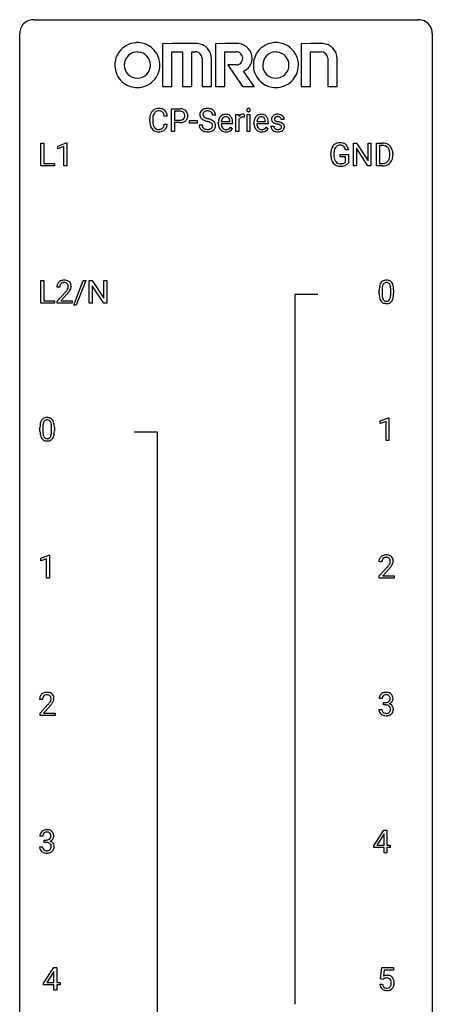
# Model space of a CAD drawing. Extents: x 3 to 27, y -3 to 212.
# Drawn here: x 3 to 27, y 155 to 212 of the extents above; entities that cross this region are included whole.
import ezdxf

# ---------------------------------------------------------------- set-up
doc = ezdxf.new("R2010")
doc.units = 0
doc.layers.add('DEFAULT_255_1_388', color=255, linetype='CONTINUOUS')
doc.layers.add('DEFAULT_255_2_778', color=255, linetype='CONTINUOUS')

msp = doc.modelspace()

# ---------------------------------------------------------------- linework, layer by layer
at = {"layer": 'DEFAULT_255_1_388'}
for p, q in [((11.427, 205.967), (11.253, 205.967)), ((11.664, 205.074), (11.664, 206.389)), ((11.664, 206.389), (12.149, 206.389)), ((11.838, 206.247), (11.838, 205.731)), ((12.159, 206.247), (11.838, 206.247)), ((14.215, 206.009), (14.04, 206.009)), ((15.394, 205.074), (15.394, 206.051)), ((15.394, 206.051), (15.557, 206.051)), ((15.557, 206.051), (15.559, 205.939)), ((15.867, 206.057), (15.867, 205.901)), ((16.035, 205.074), (16.035, 206.051)), ((16.035, 206.051), (16.202, 206.051)), ((16.202, 206.051), (16.202, 205.074)), ((10.414, 205.67), (10.414, 205.797)), ((10.589, 205.792), (10.589, 205.665)), ((11.253, 205.491), (11.427, 205.491)), ((11.838, 205.731), (12.149, 205.731)), ((12.147, 205.589), (11.838, 205.589)), ((11.838, 205.589), (11.838, 205.074)), ((12.712, 205.564), (12.712, 205.701)), ((12.712, 205.701), (13.153, 205.701)), ((13.153, 205.564), (12.712, 205.564)), ((13.153, 205.701), (13.153, 205.564)), ((13.262, 205.455), (13.436, 205.455)), ((14.371, 205.536), (14.371, 205.566)), ((15.201, 205.515), (14.538, 205.515)), ((14.544, 205.652), (15.033, 205.652)), ((15.033, 205.652), (15.033, 205.665)), ((15.201, 205.584), (15.201, 205.515)), ((15.561, 205.768), (15.561, 205.074)), ((16.427, 205.536), (16.427, 205.566)), ((17.256, 205.515), (16.594, 205.515)), ((16.599, 205.652), (17.089, 205.652)), ((17.089, 205.652), (17.089, 205.665)), ((17.256, 205.584), (17.256, 205.515)), ((17.409, 205.375), (17.576, 205.375)), ((18.177, 205.764), (18.009, 205.764)), ((11.838, 205.074), (11.664, 205.074)), ((15.086, 205.324), (15.188, 205.245)), ((15.561, 205.074), (15.394, 205.074)), ((16.202, 205.074), (16.035, 205.074)), ((17.141, 205.324), (17.244, 205.245)), ((4.123, 203.089), (4.123, 204.405)), ((4.123, 204.405), (4.297, 204.405)), ((4.297, 204.405), (4.297, 203.231)), ((5.12, 204.232), (5.599, 204.411)), ((5.12, 204.08), (5.12, 204.232)), ((5.599, 204.411), (5.625, 204.411)), ((5.625, 204.411), (5.625, 203.089)), ((22.175, 203.089), (22.175, 204.405)), ((22.175, 204.405), (22.35, 204.405)), ((22.35, 204.405), (23.014, 203.387)), ((23.014, 203.387), (23.014, 204.405)), ((23.014, 204.405), (23.186, 204.405)), ((23.186, 204.405), (23.186, 203.089)), ((23.494, 203.089), (23.494, 204.405)), ((23.494, 204.405), (23.866, 204.405)), ((23.87, 204.262), (23.668, 204.262)), ((23.668, 204.262), (23.668, 203.231)), ((5.457, 204.203), (5.12, 204.08)), ((5.457, 203.089), (5.457, 204.203)), ((20.872, 203.684), (20.872, 203.799)), ((21.047, 203.803), (21.047, 203.696)), ((21.409, 203.604), (21.409, 203.744)), ((21.409, 203.744), (21.886, 203.744)), ((21.886, 204.019), (21.713, 204.019)), ((21.886, 203.744), (21.886, 203.262)), ((23.012, 203.089), (22.35, 204.103)), ((22.35, 204.103), (22.35, 203.089)), ((24.274, 203.711), (24.274, 203.788)), ((24.446, 203.791), (24.446, 203.707)), ((4.921, 203.089), (4.123, 203.089)), ((4.297, 203.231), (4.921, 203.231)), ((4.921, 203.231), (4.921, 203.089)), ((5.625, 203.089), (5.457, 203.089)), ((21.713, 203.604), (21.409, 203.604)), ((21.713, 203.308), (21.713, 203.604)), ((22.35, 203.089), (22.175, 203.089)), ((23.186, 203.089), (23.012, 203.089)), ((23.859, 203.089), (23.494, 203.089)), ((23.668, 203.231), (23.85, 203.231)), ((4.128, 195.152), (4.128, 196.467)), ((4.128, 196.467), (4.302, 196.467)), ((4.302, 196.467), (4.302, 195.294)), ((6.026, 195.039), (6.575, 196.467)), ((6.718, 196.467), (6.17, 195.039)), ((6.575, 196.467), (6.718, 196.467)), ((6.925, 195.152), (6.925, 196.467)), ((6.925, 196.467), (7.099, 196.467)), ((7.099, 196.467), (7.764, 195.449)), ((7.764, 195.449), (7.764, 196.467)), ((7.764, 196.467), (7.936, 196.467)), ((7.936, 196.467), (7.936, 195.152)), ((5.222, 196.08), (5.055, 196.08)), ((5.08, 195.272), (5.535, 195.778)), ((7.762, 195.152), (7.099, 196.166)), ((7.099, 196.166), (7.099, 195.152)), ((23.662, 195.69), (23.662, 195.914)), ((23.829, 195.954), (23.829, 195.687)), ((24.325, 195.668), (24.325, 195.942)), ((24.492, 195.93), (24.492, 195.713)), ((4.925, 195.152), (4.128, 195.152)), ((4.302, 195.294), (4.925, 195.294)), ((4.925, 195.294), (4.925, 195.152)), ((5.08, 195.152), (5.08, 195.272)), ((5.942, 195.152), (5.08, 195.152)), ((5.634, 195.671), (5.281, 195.288)), ((5.281, 195.288), (5.942, 195.288)), ((5.942, 195.288), (5.942, 195.152)), ((7.099, 195.152), (6.925, 195.152)), ((7.936, 195.152), (7.762, 195.152)), ((6.17, 195.039), (6.026, 195.039)), ((23.72, 188.357), (24.199, 188.536)), ((23.72, 188.205), (23.72, 188.357)), ((24.057, 188.328), (23.72, 188.205)), ((24.057, 187.214), (24.057, 188.328)), ((24.199, 188.536), (24.225, 188.536)), ((24.225, 188.536), (24.225, 187.214)), ((4.08, 187.753), (4.08, 187.976)), ((4.248, 188.017), (4.248, 187.749)), ((4.744, 187.73), (4.744, 188.004)), ((4.911, 187.992), (4.911, 187.776)), ((24.225, 187.214), (24.057, 187.214)), ((4.122, 180.419), (4.601, 180.599)), ((4.122, 180.267), (4.122, 180.419)), ((4.459, 180.391), (4.122, 180.267)), ((4.459, 179.277), (4.459, 180.391)), ((4.601, 180.599), (4.627, 180.599)), ((4.627, 180.599), (4.627, 179.277)), ((23.809, 180.205), (23.642, 180.205)), ((23.667, 179.397), (24.123, 179.903)), ((24.221, 179.796), (23.869, 179.413)), ((4.627, 179.277), (4.459, 179.277)), ((23.667, 179.277), (23.667, 179.397)), ((24.529, 179.277), (23.667, 179.277)), ((23.869, 179.413), (24.529, 179.413)), ((24.529, 179.413), (24.529, 179.277)), ((4.228, 172.267), (4.061, 172.267)), ((4.086, 171.46), (4.541, 171.966)), ((4.64, 171.858), (4.287, 171.476)), ((23.822, 172.31), (23.654, 172.31)), ((23.91, 171.942), (23.91, 172.079)), ((23.91, 172.079), (24.036, 172.079)), ((24.036, 171.942), (23.91, 171.942)), ((4.086, 171.339), (4.086, 171.46)), ((4.948, 171.339), (4.086, 171.339)), ((4.287, 171.476), (4.948, 171.476)), ((4.948, 171.476), (4.948, 171.339)), ((23.643, 171.686), (23.811, 171.686)), ((23.341, 163.806), (23.93, 164.717)), ((23.92, 164.453), (23.531, 163.844)), ((23.94, 164.489), (23.92, 164.453)), ((23.93, 164.717), (24.108, 164.717)), ((23.94, 163.844), (23.94, 164.489)), ((24.108, 164.717), (24.108, 163.844)), ((4.24, 164.372), (4.073, 164.372)), ((4.329, 164.005), (4.329, 164.141)), ((4.329, 164.141), (4.454, 164.141)), ((4.454, 164.005), (4.329, 164.005)), ((23.531, 163.844), (23.94, 163.844)), ((24.108, 163.844), (24.291, 163.844)), ((24.291, 163.844), (24.291, 163.707)), ((4.061, 163.749), (4.229, 163.749)), ((23.341, 163.707), (23.341, 163.806)), ((23.94, 163.707), (23.341, 163.707)), ((23.94, 163.402), (23.94, 163.707)), ((24.108, 163.402), (23.94, 163.402)), ((24.291, 163.707), (24.108, 163.707)), ((24.108, 163.707), (24.108, 163.402)), ((4.289, 155.868), (4.878, 156.78)), ((4.868, 156.515), (4.479, 155.906)), ((4.888, 156.551), (4.868, 156.515)), ((4.878, 156.78), (5.056, 156.78)), ((4.888, 155.906), (4.888, 156.551)), ((5.056, 156.78), (5.056, 155.906)), ((23.744, 156.124), (23.811, 156.78)), ((23.811, 156.78), (24.485, 156.78)), ((23.953, 156.625), (23.913, 156.267)), ((24.485, 156.625), (23.953, 156.625)), ((24.485, 156.78), (24.485, 156.625)), ((4.289, 155.77), (4.289, 155.868)), ((4.479, 155.906), (4.888, 155.906)), ((5.056, 155.906), (5.239, 155.906)), ((5.239, 155.906), (5.239, 155.77)), ((23.878, 156.09), (23.744, 156.124)), ((23.922, 156.126), (23.878, 156.09)), ((4.888, 155.77), (4.289, 155.77)), ((4.888, 155.464), (4.888, 155.77)), ((5.056, 155.464), (4.888, 155.464)), ((5.239, 155.77), (5.056, 155.77)), ((5.056, 155.77), (5.056, 155.464)), ((23.697, 155.81), (23.855, 155.81))]:
    msp.add_line(p, q, dxfattribs=at)
for centre, radius, start, end in [((11.288, 205.801), 0.874, 169.5838, 180.2758), ((11.082, 205.839), 0.664, 155.0367, 169.6003), ((10.954, 205.901), 0.522, 136.7832, 155.2473), ((10.91, 205.938), 0.465, 121.7633, 136.4281), ((11.23, 205.827), 0.639, 162.9376, 174.6209), ((11.01, 205.896), 0.409, 143.0753, 163.1919), ((10.925, 205.91), 0.496, 95.646, 121.549), ((10.924, 205.962), 0.301, 109.2998, 143.3037), ((10.94, 205.904), 0.36, 89.3452, 108.5744), ((10.943, 205.785), 0.622, 89.9246, 96.1376), ((10.949, 205.798), 0.609, 76.6779, 90.4564), ((10.944, 205.772), 0.492, 87.3803, 90.0252), ((10.952, 205.891), 0.374, 74.7009, 87.8124), ((10.987, 206.011), 0.248, 47.4372, 75.0696), ((10.993, 205.977), 0.425, 47.4859, 76.9287), ((10.981, 206.012), 0.251, 27.8167, 46.4008), ((10.857, 205.946), 0.392, 15.7651, 27.941), ((10.634, 205.881), 0.625, 7.8889, 15.9242), ((10.977, 205.966), 0.444, 16.5424, 46.8935), ((10.796, 205.907), 0.635, 5.4073, 17.0364), ((12.154, 205.708), 0.682, 78.838, 90.3982), ((12.149, 205.769), 0.478, 87.8589, 88.7986), ((12.156, 205.869), 0.378, 75.2763, 88.2916), ((12.189, 205.988), 0.254, 46.8628, 75.6677), ((12.201, 205.935), 0.45, 58.9633, 79.0811), ((12.206, 206.007), 0.229, 15.7442, 46.6202), ((12.135, 205.988), 0.301, 359.4673, 15.5931), ((12.111, 205.982), 0.326, 346.6892, 0.1057), ((12.235, 205.998), 0.378, 48.0195, 58.4476), ((12.019, 205.986), 0.418, 359.6324, 359.9961), ((12.245, 206.008), 0.364, 3.3375, 48.1767), ((12.12, 205.983), 0.49, 346.1879, 0.5059), ((12.106, 205.988), 0.504, 359.9483, 4.6823), ((13.618, 206.054), 0.314, 132.4834, 181.0242), ((13.619, 206.046), 0.315, 179.5063, 199.8695), ((13.61, 206.048), 0.308, 200.6782, 228.1765), ((13.684, 205.991), 0.406, 129.2526, 133.4249), ((13.701, 205.966), 0.436, 101.9879, 128.8742), ((13.739, 206.052), 0.26, 175.1781, 180.0581), ((13.644, 206.05), 0.166, 179.6141, 228.1247), ((13.663, 206.063), 0.184, 127.7287, 176.7106), ((13.694, 206.096), 0.233, 226.5785, 230.8792), ((13.69, 206.03), 0.226, 114.0403, 127.9849), ((13.72, 205.957), 0.305, 99.0696, 113.7659), ((13.746, 205.773), 0.635, 89.5906, 102.3171), ((13.748, 205.795), 0.47, 89.6695, 99.2313), ((13.754, 205.809), 0.599, 77.2359, 90.3249), ((13.751, 205.75), 0.515, 86.2643, 90.0533), ((13.762, 205.886), 0.378, 73.7889, 86.6654), ((13.8, 206.01), 0.249, 48.5927, 74.1243), ((13.777, 205.917), 0.488, 63.838, 77.0809), ((13.818, 206.033), 0.219, 14.9782, 48.2005), ((13.808, 205.976), 0.422, 45.9863, 64.1609), ((13.739, 206.012), 0.301, 359.4697, 14.9832), ((13.838, 206.009), 0.377, 32.2748, 45.6545), ((13.845, 206.011), 0.37, 359.6507, 32.613), ((14.833, 205.632), 0.451, 134.315, 154.5315), ((14.809, 205.654), 0.418, 122.8617, 133.9707), ((14.797, 205.679), 0.391, 89.8248, 123.4199), ((14.795, 205.705), 0.227, 89.2018, 117.2852), ((14.803, 205.606), 0.464, 74.7874, 90.5483), ((14.799, 205.646), 0.286, 83.7282, 90.0969), ((14.813, 205.729), 0.202, 41.1647, 85.0014), ((14.836, 205.728), 0.337, 39.8179, 74.7634), ((14.778, 205.683), 0.41, 16.8991, 39.483), ((15.812, 205.784), 0.296, 127.8167, 148.63), ((15.784, 205.814), 0.256, 91.333, 126.7875), ((15.792, 205.733), 0.336, 89.9858, 92.4688), ((15.793, 205.764), 0.306, 85.3588, 90.1624), ((15.803, 205.877), 0.192, 78.4019, 85.4593), ((15.819, 205.955), 0.113, 67.7849, 78.5738), ((15.831, 205.986), 0.0789, 63.4805, 67.3075), ((16.131, 206.312), 0.11, 161.4148, 180.5533), ((16.145, 206.311), 0.124, 179.942, 185.0971), ((16.115, 206.306), 0.0938, 184.1071, 222.4604), ((16.117, 206.316), 0.0956, 138.183, 160.9308), ((16.105, 206.326), 0.0792, 104.6372, 138.0036), ((16.101, 206.293), 0.0744, 222.5057, 237.9918), ((16.108, 206.307), 0.0902, 238.5428, 259.129), ((16.117, 206.285), 0.122, 92.0601, 105.2199), ((16.119, 206.356), 0.14, 258.8433, 270.4149), ((16.119, 206.246), 0.161, 89.9791, 92.5006), ((16.121, 206.272), 0.135, 78.0235, 90.4478), ((16.12, 206.381), 0.165, 269.9726, 272.8113), ((16.123, 206.34), 0.124, 272.3544, 285.8952), ((16.131, 206.319), 0.0878, 55.0522, 78.3363), ((16.135, 206.299), 0.0807, 285.4398, 316.532), ((16.137, 206.328), 0.0768, 42.0506, 54.4508), ((16.121, 206.314), 0.0974, 1.7494, 42.1499), ((16.127, 206.305), 0.0909, 316.711, 341.6513), ((16.111, 206.31), 0.107, 342.1062, 0.5536), ((16.093, 206.311), 0.126, 359.9833, 2.8354), ((16.889, 205.632), 0.451, 134.315, 154.5315), ((16.865, 205.654), 0.418, 122.8617, 133.9707), ((16.853, 205.679), 0.391, 89.8248, 123.4199), ((16.851, 205.705), 0.227, 89.2018, 117.2852), ((16.859, 205.606), 0.464, 74.7874, 90.5483), ((16.855, 205.646), 0.286, 83.7282, 90.0969), ((16.868, 205.729), 0.202, 41.1647, 85.0014), ((16.892, 205.728), 0.337, 39.8179, 74.7634), ((16.834, 205.683), 0.41, 16.8991, 39.483), ((17.69, 205.785), 0.248, 132.0053, 180.3942), ((17.764, 205.717), 0.348, 129.2317, 133.5295), ((17.77, 205.706), 0.36, 100.441, 128.9082), ((17.783, 205.71), 0.221, 98.968, 113.4573), ((17.801, 205.561), 0.508, 89.6985, 100.9029), ((17.802, 205.594), 0.339, 89.6768, 99.1267), ((17.808, 205.543), 0.526, 77.6967, 90.4075), ((17.805, 205.653), 0.279, 81.4459, 90.1708), ((17.818, 205.726), 0.205, 49.798, 82.1218), ((17.845, 205.704), 0.361, 50.7278, 78.0397), ((17.895, 205.762), 0.285, 25.7544, 51.0957), ((11.496, 205.67), 1.082, 179.9915, 181.5398), ((11.264, 205.658), 0.849, 181.122, 193.8755), ((10.997, 205.588), 0.574, 193.548, 219.5756), ((11.525, 205.794), 0.936, 174.3421, 180.143), ((11.42, 205.66), 0.832, 179.6817, 189.1506), ((11.139, 205.613), 0.546, 188.9911, 203.5772), ((11.018, 205.563), 0.415, 203.9075, 215.1312), ((10.864, 205.512), 0.385, 331.6587, 343.2877), ((10.632, 205.583), 0.628, 343.1447, 351.0104), ((10.469, 205.613), 0.794, 350.7125, 351.1627), ((10.811, 205.558), 0.62, 340.1775, 353.7812), ((12.149, 206.44), 0.851, 269.8968, 275.0193), ((12.152, 206.206), 0.476, 269.6596, 279.4151), ((12.174, 206.192), 0.601, 274.6848, 287.0247), ((12.181, 206.038), 0.305, 279.205, 294.9902), ((12.214, 205.966), 0.226, 295.2887, 311.2913), ((12.238, 205.99), 0.39, 286.6925, 310.2288), ((12.222, 205.954), 0.211, 311.7854, 347.2861), ((12.273, 205.943), 0.332, 310.8832, 346.5427), ((13.609, 205.451), 0.347, 179.2419, 215.2648), ((13.665, 206.101), 0.385, 227.4063, 229.9877), ((13.754, 206.214), 0.528, 230.4982, 241.8088), ((13.695, 205.452), 0.259, 179.3356, 199.1046), ((13.658, 205.442), 0.221, 199.883, 232.7061), ((13.925, 206.529), 0.887, 241.6337, 249.0065), ((13.747, 206.167), 0.321, 231.4636, 241.9262), ((13.881, 206.415), 0.603, 241.7177, 248.3259), ((14.115, 207.015), 1.409, 248.9197, 254.1442), ((14.037, 206.801), 1.02, 248.2007, 252.4528), ((14.173, 207.219), 1.459, 252.3389, 254.347), ((13.23, 203.926), 1.805, 71.7184, 73.9261), ((13.324, 204.184), 1.692, 71.0197, 74.4085), ((13.432, 204.532), 1.166, 68.006, 71.8055), ((13.625, 205.007), 0.653, 62.2517, 68.1219), ((13.515, 204.735), 1.109, 66.1845, 71.0865), ((13.781, 205.301), 0.321, 52.7382, 62.4979), ((13.69, 205.129), 0.678, 59.3537, 66.2693), ((13.864, 205.397), 0.179, 306.3942, 355.3032), ((13.874, 205.423), 0.168, 16.4721, 52.6262), ((13.822, 205.409), 0.221, 359.4175, 16.1976), ((13.79, 205.298), 0.481, 49.1022, 59.3294), ((13.806, 205.406), 0.237, 354.3662, 0.0709), ((13.882, 205.403), 0.342, 32.7924, 49.2504), ((13.917, 205.428), 0.299, 31.1212, 32.3977), ((13.908, 205.425), 0.308, 8.1117, 30.7958), ((13.887, 205.404), 0.33, 337.4732, 0.7538), ((13.817, 205.409), 0.401, 359.8391, 8.4707), ((15.023, 205.57), 0.652, 167.4006, 180.3178), ((15.009, 205.532), 0.638, 179.6532, 191.4989), ((14.815, 205.488), 0.439, 190.9374, 223.3654), ((14.904, 205.595), 0.531, 154.1835, 167.2508), ((14.972, 205.522), 0.434, 180.9844, 194.9403), ((15.103, 205.584), 0.564, 169.8379, 173.0564), ((14.972, 205.61), 0.429, 158.5845, 170.172), ((14.854, 205.49), 0.312, 194.8031, 222.0413), ((14.843, 205.662), 0.291, 137.511, 158.8517), ((14.801, 205.7), 0.234, 118.0546, 137.4545), ((14.79, 205.709), 0.232, 29.0166, 41.1493), ((14.729, 205.678), 0.301, 12.6957, 28.6406), ((14.575, 205.641), 0.459, 2.9089, 12.8847), ((14.565, 205.615), 0.634, 4.9635, 17.2028), ((14.293, 205.586), 0.907, 359.8834, 5.2832), ((15.834, 205.653), 0.296, 155.6557, 157.2568), ((15.758, 205.696), 0.209, 107.1347, 157.6457), ((15.781, 205.612), 0.295, 89.2758, 106.6213), ((15.785, 205.336), 0.572, 86.8047, 90.0424), ((15.792, 205.445), 0.463, 80.6752, 86.8938), ((17.078, 205.57), 0.652, 167.4006, 180.3178), ((17.065, 205.532), 0.638, 179.6532, 191.4989), ((16.871, 205.488), 0.439, 190.9374, 223.3654), ((16.96, 205.595), 0.531, 154.1835, 167.2508), ((17.028, 205.522), 0.434, 180.9844, 194.9403), ((17.159, 205.584), 0.564, 169.8379, 173.0564), ((17.027, 205.61), 0.429, 158.5845, 170.172), ((16.91, 205.49), 0.312, 194.8031, 222.0413), ((16.899, 205.662), 0.291, 137.511, 158.8517), ((16.857, 205.7), 0.234, 118.0546, 137.4545), ((16.845, 205.709), 0.232, 29.0166, 41.1493), ((16.784, 205.678), 0.301, 12.6957, 28.6406), ((16.63, 205.641), 0.459, 2.9089, 12.8847), ((16.621, 205.615), 0.634, 4.9635, 17.2028), ((16.349, 205.586), 0.907, 359.8834, 5.2832), ((17.689, 205.375), 0.28, 179.9705, 215.1574), ((17.708, 205.783), 0.265, 179.8802, 187.4339), ((17.648, 205.773), 0.205, 186.9131, 213.9617), ((17.651, 205.776), 0.209, 214.3063, 220.5075), ((17.689, 205.811), 0.261, 220.8666, 234.5497), ((17.759, 205.908), 0.381, 234.4048, 243.2862), ((17.768, 205.383), 0.192, 182.4302, 203.033), ((17.83, 206.049), 0.538, 243.3097, 249.9709), ((17.73, 205.787), 0.121, 179.3041, 198.4226), ((17.736, 205.791), 0.127, 151.3633, 180.0702), ((17.767, 205.789), 0.158, 179.2045, 180.0013), ((17.709, 205.781), 0.0986, 199.2893, 238.6037), ((17.742, 205.785), 0.134, 126.9087, 150.3161), ((17.943, 206.356), 0.865, 249.9011, 254.7555), ((17.777, 205.888), 0.225, 237.9844, 246.8752), ((17.761, 205.763), 0.164, 113.723, 127.4758), ((17.873, 206.109), 0.466, 246.6226, 251.8175), ((18.06, 206.779), 1.304, 254.6902, 258.0466), ((17.989, 206.457), 0.833, 251.7141, 255.0775), ((18.124, 206.96), 1.353, 255.0371, 257.4702), ((17.559, 204.419), 1.109, 75.6811, 78.0064), ((17.549, 204.37), 1.299, 73.6836, 77.5016), ((17.654, 204.783), 0.732, 71.3166, 75.8006), ((17.756, 205.081), 0.417, 64.8282, 71.4204), ((17.672, 204.787), 0.865, 68.7043, 73.725), ((17.842, 205.263), 0.216, 54.3822, 65.0628), ((17.817, 205.725), 0.206, 43.8053, 49.6255), ((17.863, 205.765), 0.146, 359.8049, 45.1544), ((17.899, 205.341), 0.119, 19.3538, 54.6486), ((17.773, 205.048), 0.584, 63.5907, 68.6623), ((17.875, 205.335), 0.144, 359.3335, 18.587), ((17.86, 205.221), 0.391, 54.7107, 63.7018), ((17.93, 205.319), 0.27, 41.0625, 54.8489), ((17.969, 205.355), 0.218, 34.4953, 40.7098), ((17.974, 205.36), 0.211, 9.3761, 34.0834), ((17.895, 205.768), 0.282, 359.2468, 24.7394), ((17.901, 205.346), 0.285, 359.7695, 9.7661), ((10.904, 205.509), 0.451, 219.3628, 250.0611), ((10.914, 205.482), 0.284, 213.9072, 263.8849), ((10.923, 205.581), 0.525, 250.7885, 270.6488), ((10.928, 205.571), 0.373, 263.1758, 270.1031), ((10.931, 205.711), 0.513, 269.6723, 279.0607), ((10.929, 205.861), 0.805, 269.9996, 270.3613), ((10.934, 205.709), 0.654, 269.9359, 282.8097), ((10.962, 205.53), 0.329, 278.8749, 293.635), ((10.984, 205.505), 0.443, 282.4332, 310.7515), ((10.998, 205.445), 0.238, 293.8554, 310.0518), ((10.998, 205.438), 0.232, 311.0645, 332.0111), ((10.988, 205.493), 0.432, 311.456, 340.4421), ((13.639, 205.473), 0.385, 215.3403, 233.0843), ((13.702, 205.557), 0.49, 233.1672, 246.4952), ((13.749, 205.656), 0.599, 246.138, 248.0541), ((13.711, 205.509), 0.306, 232.3736, 255.5137), ((13.755, 205.677), 0.622, 248.2707, 270.4055), ((13.749, 205.649), 0.451, 255.2448, 267.5318), ((13.759, 205.788), 0.59, 267.1565, 270.0295), ((13.762, 205.738), 0.54, 269.7, 278.1662), ((13.76, 205.907), 0.851, 269.9709, 272.8181), ((13.774, 205.704), 0.648, 272.4385, 284.6465), ((13.791, 205.543), 0.344, 278.0229, 290.6255), ((13.83, 205.439), 0.232, 290.6616, 307.0374), ((13.83, 205.499), 0.436, 284.3734, 307.1426), ((13.856, 205.458), 0.387, 307.6561, 308.4562), ((13.907, 205.402), 0.311, 307.5917, 336.4314), ((14.791, 205.465), 0.406, 223.3, 251.8562), ((14.82, 205.456), 0.264, 221.5416, 268.8616), ((14.814, 205.548), 0.492, 252.3265, 270.581), ((14.828, 205.532), 0.34, 267.7321, 270.0098), ((14.821, 205.621), 0.565, 269.8358, 278.0581), ((14.83, 205.555), 0.363, 269.6921, 280.4122), ((14.85, 205.451), 0.257, 280.2257, 298.6335), ((14.852, 205.454), 0.396, 276.9729, 328.0036), ((14.863, 205.425), 0.228, 299.0486, 300.4624), ((14.787, 205.551), 0.376, 300.6579, 322.0377), ((14.75, 205.584), 0.425, 321.6718, 322.3059), ((16.847, 205.465), 0.406, 223.3, 251.8562), ((16.876, 205.456), 0.264, 221.5416, 268.8616), ((16.87, 205.548), 0.492, 252.3265, 270.581), ((16.884, 205.532), 0.34, 267.7321, 270.0098), ((16.877, 205.621), 0.565, 269.8358, 278.0581), ((16.886, 205.555), 0.363, 269.6921, 280.4122), ((16.906, 205.451), 0.257, 280.2257, 298.6335), ((16.908, 205.454), 0.396, 276.9729, 328.0036), ((16.918, 205.425), 0.228, 299.0486, 300.4624), ((16.842, 205.551), 0.376, 300.6579, 322.0377), ((16.805, 205.584), 0.425, 321.6718, 322.3059), ((17.721, 205.392), 0.317, 214.4015, 228.6759), ((17.751, 205.429), 0.364, 228.9687, 245.7043), ((17.747, 205.376), 0.17, 203.7987, 232.5483), ((17.782, 205.495), 0.437, 245.4965, 259.0226), ((17.778, 205.416), 0.22, 232.3785, 256.3934), ((17.806, 205.62), 0.565, 259.0724, 270.2897), ((17.804, 205.516), 0.324, 256.1048, 268.4627), ((17.809, 205.607), 0.414, 268.0735, 270.0121), ((17.811, 205.575), 0.383, 269.7031, 278.8339), ((17.809, 205.742), 0.686, 269.9926, 271.477), ((17.816, 205.602), 0.546, 271.1026, 283.22), ((17.832, 205.448), 0.254, 278.6727, 292.8233), ((17.854, 205.392), 0.193, 293.1458, 303.6657), ((17.857, 205.437), 0.376, 282.9361, 306.5649), ((17.884, 205.349), 0.142, 303.1246, 321.7435), ((17.905, 205.331), 0.114, 322.4748, 1.1293), ((17.887, 205.393), 0.323, 307.0217, 308.5597), ((17.931, 205.343), 0.256, 307.7358, 334.7849), ((17.923, 205.341), 0.263, 335.8653, 0.8022), ((21.396, 203.935), 0.504, 139.8401, 153.9335), ((21.355, 203.967), 0.452, 98.419, 139.6707), ((21.369, 203.991), 0.285, 105.6679, 144.2649), ((21.398, 203.759), 0.664, 89.766, 99.4415), ((21.398, 203.886), 0.394, 89.4149, 105.5825), ((21.405, 203.767), 0.656, 78.0552, 90.4042), ((21.403, 203.829), 0.451, 82.1064, 90.1997), ((21.44, 204.014), 0.263, 27.7361, 84.5258), ((21.451, 203.971), 0.447, 54.638, 78.3339), ((21.472, 204.008), 0.405, 50.0314, 54.1563), ((21.46, 203.997), 0.421, 18.1092, 49.718), ((23.87, 203.745), 0.66, 75.41, 90.3803), ((23.868, 203.748), 0.514, 79.2154, 89.7445), ((23.905, 203.912), 0.347, 40.384, 80.1431), ((23.896, 203.853), 0.549, 60.1455, 75.189), ((23.914, 203.884), 0.513, 26.5254, 60.1451), ((21.896, 203.805), 1.024, 170.2025, 180.3562), ((21.758, 203.69), 0.886, 180.3882, 188.9218), ((21.54, 203.869), 0.662, 154.2857, 170.3893), ((22.048, 203.803), 1.002, 173.4671, 179.9729), ((21.833, 203.691), 0.787, 179.6557, 190.008), ((21.704, 203.845), 0.655, 162.6076, 173.678), ((21.469, 203.92), 0.408, 144.3561, 162.8564), ((21.313, 203.951), 0.405, 9.7559, 27.3214), ((21.296, 203.937), 0.595, 7.9674, 18.6985), ((23.876, 203.889), 0.383, 26.5778, 40.1534), ((23.772, 203.841), 0.498, 9.6573, 26.1932), ((23.506, 203.793), 0.768, 359.6455, 9.8608), ((23.418, 203.71), 0.856, 355.4989, 0.079), ((23.788, 203.817), 0.656, 7.403, 26.8322), ((23.627, 203.703), 0.819, 348.729, 0.3013), ((23.608, 203.789), 0.837, 0.1606, 7.7176), ((21.549, 203.654), 0.674, 188.6922, 205.7821), ((21.482, 203.626), 0.601, 206.1138, 207.4913), ((21.395, 203.574), 0.5, 206.7883, 238.6963), ((21.573, 203.643), 0.522, 189.8118, 206.6795), ((21.478, 203.599), 0.417, 207.1031, 217.7075), ((21.397, 203.579), 0.506, 238.8204, 253.2788), ((21.406, 203.537), 0.323, 216.7345, 265.6812), ((21.416, 203.655), 0.584, 253.5785, 270.4176), ((21.421, 203.639), 0.425, 264.7368, 270.0611), ((21.424, 203.958), 0.745, 269.8334, 276.0538), ((21.425, 203.966), 0.895, 270.0201, 278.7495), ((21.447, 203.744), 0.53, 275.9894, 284.4616), ((21.463, 203.724), 0.65, 278.6622, 291.3047), ((21.469, 203.651), 0.434, 284.7038, 286.4938), ((21.515, 203.503), 0.279, 286.077, 304.263), ((21.53, 203.478), 0.25, 304.5886, 317.1074), ((21.521, 203.571), 0.486, 291.5691, 296.4556), ((21.567, 203.486), 0.39, 295.8437, 324.855), ((23.855, 203.749), 0.518, 269.497, 284.0205), ((23.853, 203.854), 0.764, 270.4447, 278.4508), ((23.881, 203.684), 0.592, 278.1072, 299.034), ((23.895, 203.596), 0.359, 283.7699, 318.1557), ((23.857, 203.624), 0.407, 318.7418, 343.6873), ((23.922, 203.607), 0.505, 299.2531, 333.4571), ((23.654, 203.687), 0.619, 343.3325, 355.8549), ((23.813, 203.666), 0.629, 333.0707, 348.7181), ((21.421, 204.151), 1.079, 270.0022, 270.2491), ((5.422, 196.109), 0.364, 133.4541, 162.9471), ((5.442, 196.088), 0.394, 100.787, 133.4382), ((5.459, 196.116), 0.234, 136.1757, 166.3673), ((5.446, 196.126), 0.216, 129.7286, 135.7539), ((5.455, 196.112), 0.233, 102.1738, 129.2061), ((5.481, 195.914), 0.572, 89.6607, 101.3702), ((5.482, 195.997), 0.352, 89.5461, 102.5418), ((5.489, 195.92), 0.565, 78.2173, 90.4129), ((5.486, 196.057), 0.291, 82.1602, 90.1506), ((5.501, 196.14), 0.207, 43.4417, 83.1661), ((5.529, 196.103), 0.378, 55.9269, 78.4888), ((5.492, 196.131), 0.219, 16.1713, 43.5286), ((5.551, 196.141), 0.334, 47.9298, 55.4049), ((5.562, 196.153), 0.318, 4.3348, 48.056), ((24.17, 196.071), 0.492, 148.7922, 164.5682), ((24.063, 196.131), 0.369, 144.5884, 148.1162), ((24.024, 196.158), 0.322, 101.644, 144.5143), ((24.053, 196.156), 0.189, 105.7981, 149.7388), ((24.072, 195.968), 0.518, 89.5283, 102.582), ((24.074, 196.081), 0.267, 89.3804, 105.6764), ((24.081, 195.963), 0.522, 77.0438, 90.5082), ((24.078, 196.052), 0.296, 81.1057, 90.2187), ((24.098, 196.151), 0.195, 30.7408, 82.4658), ((24.126, 196.148), 0.332, 48.2778, 77.4996), ((24.134, 196.162), 0.316, 36.3142, 47.6307), ((24.037, 196.097), 0.434, 18.2931, 35.677), ((5.512, 196.084), 0.458, 163.2878, 180.5582), ((5.573, 196.085), 0.351, 165.9091, 178.8685), ((5.67, 196.08), 0.448, 178.4391, 180.0084), ((4.018, 197.12), 2.026, 318.5133, 320.7829), ((4.613, 196.636), 1.259, 320.7373, 323.9739), ((5.053, 196.317), 0.715, 323.8963, 328.6419), ((4.302, 196.901), 1.813, 317.2588, 319.9046), ((5.284, 196.175), 0.444, 328.8295, 331.7891), ((5.396, 196.117), 0.318, 331.4255, 352.9366), ((4.734, 196.545), 1.254, 319.6472, 327.096), ((5.435, 196.116), 0.278, 359.4863, 15.9343), ((5.411, 196.113), 0.302, 353.2258, 0.0166), ((5.182, 196.258), 0.721, 326.9133, 338.3508), ((5.487, 196.14), 0.394, 337.8914, 358.9968), ((5.439, 196.134), 0.442, 359.9252, 5.5972), ((25.006, 195.919), 1.344, 173.7674, 180.2316), ((25.173, 195.71), 1.512, 180.7435, 181.1522), ((24.498, 195.976), 0.833, 164.3059, 173.9001), ((25.121, 195.943), 1.292, 177.8639, 179.5036), ((24.999, 195.683), 1.171, 179.7996, 185.2461), ((24.779, 195.959), 0.95, 172.0258, 178.0705), ((24.408, 196.012), 0.575, 163.3765, 172.1411), ((24.173, 196.084), 0.329, 149.4208, 163.6283), ((24.039, 196.113), 0.265, 24.2875, 31.3934), ((23.907, 196.057), 0.409, 12.0807, 23.8171), ((23.597, 195.988), 0.726, 4.8365, 12.2906), ((23.123, 195.946), 1.202, 359.8093, 4.9408), ((23.751, 195.998), 0.736, 8.0247, 18.5606), ((23.282, 195.929), 1.21, 1.1275, 8.1718), ((23.114, 195.708), 1.378, 353.8441, 0.2288), ((22.917, 195.915), 1.575, 0.5433, 1.3867), ((24.868, 195.699), 1.207, 180.8977, 188.0055), ((24.423, 195.634), 0.757, 187.8816, 198.2347), ((24.143, 195.54), 0.462, 197.9695, 215.2623), ((24.029, 195.463), 0.323, 215.8618, 257.2788), ((24.545, 195.64), 0.714, 185.1412, 193.0082), ((24.247, 195.569), 0.408, 192.7897, 205.2507), ((24.129, 195.517), 0.279, 205.8002, 211.2546), ((24.071, 195.477), 0.208, 210.379, 238.4008), ((24.074, 195.637), 0.503, 256.6229, 270.5105), ((24.068, 195.483), 0.212, 239.6522, 265.9794), ((24.078, 195.558), 0.288, 265.1324, 270.0603), ((24.081, 195.522), 0.251, 269.3314, 287.218), ((24.082, 195.651), 0.517, 269.5979, 281.6733), ((24.097, 195.465), 0.193, 287.7958, 329.0809), ((24.127, 195.463), 0.324, 280.5802, 324.9173), ((23.989, 195.532), 0.32, 328.6635, 343.3325), ((23.745, 195.609), 0.576, 343.0498, 351.9392), ((23.354, 195.666), 0.97, 351.8072, 357.7958), ((22.991, 195.685), 1.334, 357.5871, 359.2682), ((24.084, 195.492), 0.375, 324.9361, 328.6153), ((23.973, 195.554), 0.503, 329.2804, 344.7473), ((23.636, 195.649), 0.853, 344.4935, 353.9764), ((4.589, 188.133), 0.492, 148.7922, 164.5682), ((4.482, 188.193), 0.369, 144.5884, 148.1162), ((4.443, 188.22), 0.322, 101.644, 144.5143), ((4.591, 188.147), 0.329, 149.4208, 163.6283), ((4.472, 188.219), 0.189, 105.7981, 149.7388), ((4.491, 188.03), 0.518, 89.5283, 102.582), ((4.492, 188.144), 0.267, 89.3804, 105.6764), ((4.5, 188.026), 0.522, 77.0438, 90.5082), ((4.496, 188.115), 0.296, 81.1057, 90.2187), ((4.517, 188.214), 0.195, 30.7408, 82.4658), ((4.545, 188.21), 0.332, 48.2778, 77.4996), ((4.457, 188.175), 0.265, 24.2875, 31.3934), ((4.553, 188.225), 0.316, 36.3142, 47.6307), ((4.455, 188.159), 0.434, 18.2931, 35.677), ((4.169, 188.061), 0.736, 8.0247, 18.5606), ((5.425, 187.982), 1.344, 173.7674, 180.2316), ((5.592, 187.773), 1.512, 180.7435, 181.1522), ((5.287, 187.761), 1.207, 180.8977, 188.0055), ((4.916, 188.039), 0.833, 164.3059, 173.9001), ((5.198, 188.022), 0.95, 172.0258, 178.0705), ((5.54, 188.006), 1.292, 177.8639, 179.5036), ((5.418, 187.745), 1.171, 179.7996, 185.2461), ((4.827, 188.075), 0.575, 163.3765, 172.1411), ((4.325, 188.119), 0.409, 12.0807, 23.8171), ((4.015, 188.05), 0.726, 4.8365, 12.2906), ((3.542, 188.008), 1.202, 359.8093, 4.9408), ((3.41, 187.747), 1.334, 357.5871, 359.2682), ((3.701, 187.992), 1.21, 1.1275, 8.1718), ((3.533, 187.77), 1.378, 353.8441, 0.2288), ((3.336, 187.977), 1.575, 0.5433, 1.3867), ((4.842, 187.697), 0.757, 187.8816, 198.2347), ((4.562, 187.602), 0.462, 197.9695, 215.2623), ((4.447, 187.525), 0.323, 215.8618, 257.2788), ((4.963, 187.702), 0.714, 185.1412, 193.0082), ((4.666, 187.632), 0.408, 192.7897, 205.2507), ((4.548, 187.579), 0.279, 205.8002, 211.2546), ((4.489, 187.54), 0.208, 210.379, 238.4008), ((4.492, 187.7), 0.503, 256.6229, 270.5105), ((4.487, 187.545), 0.212, 239.6522, 265.9794), ((4.497, 187.621), 0.288, 265.1324, 270.0603), ((4.5, 187.584), 0.251, 269.3314, 287.218), ((4.501, 187.713), 0.517, 269.5979, 281.6733), ((4.515, 187.528), 0.193, 287.7958, 329.0809), ((4.546, 187.525), 0.324, 280.5802, 324.9173), ((4.408, 187.595), 0.32, 328.6635, 343.3325), ((4.163, 187.671), 0.576, 343.0498, 351.9392), ((3.773, 187.729), 0.97, 351.8072, 357.7958), ((4.503, 187.555), 0.375, 324.9361, 328.6153), ((4.392, 187.616), 0.503, 329.2804, 344.7473), ((4.055, 187.712), 0.853, 344.4935, 353.9764), ((24.1, 180.209), 0.458, 163.2878, 180.5582), ((24.009, 180.234), 0.364, 133.4541, 162.9471), ((24.029, 180.213), 0.394, 100.787, 133.4382), ((24.047, 180.241), 0.234, 136.1757, 166.3673), ((24.033, 180.251), 0.216, 129.7286, 135.7539), ((24.042, 180.237), 0.233, 102.1738, 129.2061), ((24.069, 180.039), 0.572, 89.6607, 101.3702), ((24.069, 180.122), 0.352, 89.5461, 102.5418), ((24.076, 180.045), 0.565, 78.2173, 90.4129), ((24.073, 180.182), 0.291, 82.1602, 90.1506), ((24.088, 180.265), 0.207, 43.4417, 83.1661), ((24.116, 180.228), 0.378, 55.9269, 78.4888), ((24.079, 180.256), 0.219, 16.1713, 43.5286), ((24.138, 180.266), 0.334, 47.9298, 55.4049), ((24.149, 180.278), 0.318, 4.3348, 48.056), ((24.16, 180.21), 0.351, 165.9091, 178.8685), ((24.257, 180.205), 0.448, 178.4391, 180.0084), ((22.605, 181.245), 2.026, 318.5133, 320.7829), ((23.2, 180.761), 1.259, 320.7373, 323.9739), ((23.641, 180.442), 0.715, 323.8963, 328.6419), ((22.89, 181.026), 1.813, 317.2588, 319.9046), ((23.871, 180.3), 0.444, 328.8295, 331.7891), ((23.983, 180.242), 0.318, 331.4255, 352.9366), ((23.321, 180.67), 1.254, 319.6472, 327.096), ((24.022, 180.241), 0.278, 359.4863, 15.9343), ((23.998, 180.238), 0.302, 353.2258, 0.0166), ((23.769, 180.383), 0.721, 326.9133, 338.3508), ((24.074, 180.265), 0.394, 337.8914, 358.9968), ((24.026, 180.259), 0.442, 359.9252, 5.5972), ((4.518, 172.272), 0.458, 163.2878, 180.5582), ((4.428, 172.297), 0.364, 133.4541, 162.9471), ((4.448, 172.275), 0.394, 100.787, 133.4382), ((4.465, 172.303), 0.234, 136.1757, 166.3673), ((4.452, 172.314), 0.216, 129.7286, 135.7539), ((4.461, 172.3), 0.233, 102.1738, 129.2061), ((4.487, 172.101), 0.572, 89.6607, 101.3702), ((4.488, 172.184), 0.352, 89.5461, 102.5418), ((4.495, 172.108), 0.565, 78.2173, 90.4129), ((4.491, 172.244), 0.291, 82.1602, 90.1506), ((4.506, 172.327), 0.207, 43.4417, 83.1661), ((4.535, 172.291), 0.378, 55.9269, 78.4888), ((4.498, 172.319), 0.219, 16.1713, 43.5286), ((4.441, 172.303), 0.278, 359.4863, 15.9343), ((4.557, 172.329), 0.334, 47.9298, 55.4049), ((4.568, 172.34), 0.318, 4.3348, 48.056), ((4.445, 172.321), 0.442, 359.9252, 5.5972), ((24.004, 172.314), 0.349, 155.3484, 180.7484), ((23.998, 172.311), 0.345, 131.5745, 154.4799), ((24.033, 172.276), 0.396, 96.9874, 131.9691), ((24.029, 172.325), 0.206, 133.835, 173.5343), ((24.034, 172.318), 0.215, 103.293, 133.562), ((24.058, 172.135), 0.538, 89.8593, 97.7827), ((24.057, 172.228), 0.307, 89.5322, 103.5319), ((24.063, 172.106), 0.567, 78.3654, 90.4133), ((24.063, 172.198), 0.338, 76.1116, 90.7029), ((24.107, 172.353), 0.177, 13.9578, 77.6714), ((24.104, 172.293), 0.376, 56.623, 78.6387), ((23.955, 172.309), 0.334, 359.1804, 15.0452), ((24.128, 172.335), 0.328, 47.0255, 56.0856), ((24.13, 172.339), 0.323, 10.9208, 46.7779), ((23.977, 172.304), 0.48, 359.6364, 11.6088), ((4.579, 172.273), 0.351, 165.9091, 178.8685), ((4.676, 172.267), 0.448, 178.4391, 180.0084), ((3.024, 173.308), 2.026, 318.5133, 320.7829), ((3.618, 172.823), 1.259, 320.7373, 323.9739), ((4.059, 172.504), 0.715, 323.8963, 328.6419), ((3.308, 173.089), 1.813, 317.2588, 319.9046), ((4.29, 172.362), 0.444, 328.8295, 331.7891), ((4.402, 172.304), 0.318, 331.4255, 352.9366), ((3.74, 172.733), 1.254, 319.6472, 327.096), ((4.417, 172.301), 0.302, 353.2258, 0.0166), ((4.188, 172.445), 0.721, 326.9133, 338.3508), ((4.493, 172.328), 0.394, 337.8914, 358.9968), ((24.111, 172.311), 0.289, 172.5097, 180.1361), ((24.033, 172.46), 0.382, 270.492, 281.8953), ((24.03, 171.429), 0.513, 84.0196, 89.3326), ((24.048, 171.583), 0.358, 71.9008, 84.3555), ((24.06, 172.336), 0.255, 281.669, 301.2944), ((24.088, 171.702), 0.232, 49.5091, 72.1833), ((24.079, 172.301), 0.215, 301.7835, 311.7546), ((24.089, 172.29), 0.2, 311.7325, 354.2803), ((24.109, 171.73), 0.198, 12.9498, 48.7551), ((24.096, 172.385), 0.402, 292.5422, 293.6931), ((24.14, 171.659), 0.372, 57.6433, 72.8626), ((24.127, 172.325), 0.334, 292.9804, 325.2391), ((24.007, 172.304), 0.282, 353.0942, 0.1175), ((24.18, 171.723), 0.296, 36.7247, 57.4701), ((24.11, 172.337), 0.355, 325.2332, 332.8747), ((24.179, 171.725), 0.296, 8.0545, 36.3562), ((24.183, 172.302), 0.274, 332.355, 359.718), ((24.088, 171.686), 0.445, 179.976, 183.2331), ((23.971, 171.671), 0.328, 181.8183, 229.6455), ((24.018, 171.724), 0.398, 229.4224, 256.8555), ((24.069, 171.684), 0.258, 179.4468, 196.2872), ((24.014, 171.669), 0.201, 196.5661, 227.7059), ((24.032, 171.69), 0.229, 227.7653, 257.8763), ((24.056, 171.88), 0.558, 256.6827, 270.4413), ((24.058, 171.796), 0.338, 257.4584, 270.4267), ((24.063, 171.828), 0.37, 269.5965, 280.8788), ((24.063, 171.884), 0.563, 269.7285, 280.3858), ((24.089, 171.699), 0.239, 280.6347, 299.8594), ((24.097, 171.723), 0.398, 279.783, 311.6256), ((24.11, 171.658), 0.193, 300.3576, 314.5516), ((24.101, 171.665), 0.204, 315.0731, 345.0429), ((23.997, 171.696), 0.312, 344.5985, 357.9271), ((24.011, 171.705), 0.298, 359.5051, 13.4237), ((23.896, 171.702), 0.414, 357.4755, 0.0225), ((24.139, 171.675), 0.334, 311.6358, 343.7652), ((24.04, 171.702), 0.437, 343.9832, 0.5571), ((24.082, 171.707), 0.395, 359.8317, 8.5873), ((4.422, 164.377), 0.349, 155.3484, 180.7484), ((4.417, 164.374), 0.345, 131.5745, 154.4799), ((4.452, 164.338), 0.396, 96.9874, 131.9691), ((4.529, 164.373), 0.289, 172.5097, 180.1361), ((4.448, 164.387), 0.206, 133.835, 173.5343), ((4.453, 164.381), 0.215, 103.293, 133.562), ((4.477, 164.198), 0.538, 89.8593, 97.7827), ((4.475, 164.291), 0.307, 89.5322, 103.5319), ((4.482, 164.168), 0.567, 78.3654, 90.4133), ((4.482, 164.26), 0.338, 76.1116, 90.7029), ((4.526, 164.416), 0.177, 13.9578, 77.6714), ((4.522, 164.355), 0.376, 56.623, 78.6387), ((4.374, 164.372), 0.334, 359.1804, 15.0452), ((4.547, 164.397), 0.328, 47.0255, 56.0856), ((4.549, 164.402), 0.323, 10.9208, 46.7779), ((4.395, 164.366), 0.48, 359.6364, 11.6088), ((4.451, 164.523), 0.382, 270.492, 281.8953), ((4.449, 163.492), 0.513, 84.0196, 89.3326), ((4.467, 163.645), 0.358, 71.9008, 84.3555), ((4.478, 164.399), 0.255, 281.669, 301.2944), ((4.507, 163.765), 0.232, 49.5091, 72.1833), ((4.497, 164.364), 0.215, 301.7835, 311.7546), ((4.508, 164.352), 0.2, 311.7325, 354.2803), ((4.527, 163.793), 0.198, 12.9498, 48.7551), ((4.515, 164.448), 0.402, 292.5422, 293.6931), ((4.559, 163.721), 0.372, 57.6433, 72.8626), ((4.546, 164.387), 0.334, 292.9804, 325.2391), ((4.426, 164.366), 0.282, 353.0942, 0.1175), ((4.43, 163.768), 0.298, 359.5051, 13.4237), ((4.599, 163.786), 0.296, 36.7247, 57.4701), ((4.529, 164.399), 0.355, 325.2332, 332.8747), ((4.598, 163.787), 0.296, 8.0545, 36.3562), ((4.602, 164.365), 0.274, 332.355, 359.718), ((4.507, 163.749), 0.445, 179.976, 183.2331), ((4.39, 163.734), 0.328, 181.8183, 229.6455), ((4.436, 163.786), 0.398, 229.4224, 256.8555), ((4.487, 163.746), 0.258, 179.4468, 196.2872), ((4.433, 163.731), 0.201, 196.5661, 227.7059), ((4.451, 163.752), 0.229, 227.7653, 257.8763), ((4.475, 163.942), 0.558, 256.6827, 270.4413), ((4.476, 163.858), 0.338, 257.4584, 270.4267), ((4.481, 163.891), 0.37, 269.5965, 280.8788), ((4.482, 163.947), 0.563, 269.7285, 280.3858), ((4.507, 163.762), 0.239, 280.6347, 299.8594), ((4.515, 163.785), 0.398, 279.783, 311.6256), ((4.529, 163.721), 0.193, 300.3576, 314.5516), ((4.519, 163.728), 0.204, 315.0731, 345.0429), ((4.416, 163.758), 0.312, 344.5985, 357.9271), ((4.315, 163.765), 0.414, 357.4755, 0.0225), ((4.558, 163.737), 0.334, 311.6358, 343.7652), ((4.458, 163.764), 0.437, 343.9832, 0.5571), ((4.501, 163.77), 0.395, 359.8317, 8.5873), ((24.122, 155.909), 0.414, 93.7182, 120.2539), ((24.042, 155.968), 0.199, 114.1952, 127.3642), ((24.068, 155.907), 0.265, 98.9836, 113.8906), ((24.091, 155.769), 0.405, 89.6805, 99.1614), ((24.094, 155.844), 0.33, 84.6966, 90.0672), ((24.132, 155.818), 0.506, 89.966, 94.2495), ((24.108, 155.936), 0.237, 41.7851, 85.9892), ((24.137, 155.884), 0.439, 73.8045, 90.5586), ((24.163, 155.981), 0.339, 41.3071, 73.543), ((24.082, 155.914), 0.271, 12.649, 41.6081), ((23.963, 155.885), 0.393, 359.5579, 12.9534), ((23.813, 155.881), 0.544, 356.3547, 0.0507), ((24.116, 155.941), 0.401, 13.5076, 41.2175), ((23.932, 155.892), 0.592, 1.133, 13.8831), ((23.916, 155.879), 0.607, 347.8573, 0.4294), ((23.772, 155.884), 0.752, 359.9925, 1.5431), ((24.2, 155.854), 0.505, 184.9244, 194.4976), ((24.061, 155.813), 0.36, 193.7536, 228.5273), ((24.069, 155.826), 0.376, 228.9024, 256.3313), ((24.222, 155.858), 0.37, 187.3597, 198.6734), ((24.104, 155.817), 0.245, 198.4454, 217.7945), ((24.071, 155.793), 0.204, 218.2887, 228.5613), ((24.082, 155.808), 0.223, 228.9652, 258.1237), ((24.103, 155.961), 0.515, 256.2426, 270.4486), ((24.105, 155.907), 0.325, 257.7261, 270.4014), ((24.11, 155.857), 0.274, 269.4204, 286.421), ((24.111, 155.985), 0.539, 269.5771, 282.4215), ((24.127, 155.797), 0.212, 286.725, 320.6005), ((24.153, 155.81), 0.359, 281.8396, 316.5458), ((24.084, 155.832), 0.267, 320.6712, 344.544), ((23.953, 155.87), 0.403, 344.2414, 356.7358), ((24.147, 155.814), 0.367, 316.8172, 323.1487), ((24.113, 155.834), 0.405, 323.6727, 348.1675)]:
    msp.add_arc(centre, radius, start, end, dxfattribs=at)
at = {"layer": 'DEFAULT_255_2_778'}
for p, q in [((3.705, 211.534), (25.93, 211.534)), ((2.911, -1.984), (2.911, 210.741)), ((26.723, 210.741), (26.723, -1.984)), ((11.705, 210.153), (11.152, 210.133)), ((11.152, 210.133), (11.152, 207.67)), ((11.152, 210.133), (11.152, 210.133)), ((13.111, 210.153), (11.705, 210.153)), ((14.752, 210.153), (14.209, 210.133)), ((14.209, 210.133), (14.209, 207.67)), ((14.209, 210.133), (14.209, 210.133)), ((15.474, 210.153), (14.752, 210.153)), ((19.69, 210.153), (19.147, 210.133)), ((19.147, 210.133), (19.147, 207.67)), ((19.147, 210.133), (19.147, 210.133)), ((20.363, 210.153), (19.69, 210.153)), ((11.695, 207.67), (11.695, 209.677)), ((11.695, 209.677), (12.299, 209.677)), ((12.299, 209.677), (12.299, 207.67)), ((12.843, 207.67), (12.843, 209.677)), ((12.843, 209.677), (13.051, 209.677)), ((14.753, 207.67), (14.753, 209.677)), ((14.753, 209.677), (15.396, 209.677)), ((19.69, 207.67), (19.69, 209.677)), ((19.69, 209.677), (20.305, 209.677)), ((13.437, 209.302), (13.437, 207.67)), ((13.981, 207.67), (13.981, 209.283)), ((15.396, 208.917), (14.931, 208.917)), ((14.931, 208.917), (15.772, 207.67)), ((20.69, 209.302), (20.69, 207.67)), ((21.234, 207.67), (21.234, 209.283)), ((16.445, 207.67), (15.832, 208.57)), ((11.152, 207.67), (11.695, 207.67)), ((12.299, 207.67), (12.843, 207.67)), ((13.437, 207.67), (13.981, 207.67)), ((14.209, 207.67), (14.753, 207.67)), ((15.772, 207.67), (16.445, 207.67)), ((19.147, 207.67), (19.69, 207.67)), ((20.69, 207.67), (21.234, 207.67)), ((9.699, 207.61), (9.698, 207.61)), ((9.698, 207.61), (9.698, 207.61)), ((17.693, 207.61), (17.692, 207.61)), ((17.692, 207.61), (17.692, 207.61)), ((20.109, 195.659), (18.786, 195.659)), ((18.786, 195.659), (18.786, 154.649)), ((9.526, 187.722), (10.848, 187.722)), ((10.848, 187.722), (10.848, 122.899))]:
    msp.add_line(p, q, dxfattribs=at)
for centre, radius, start, end in [((3.702, 210.743), 0.791, 129.1313, 180.1451), ((3.703, 210.743), 0.791, 89.854, 129.1684), ((25.932, 210.743), 0.792, 39.4792, 90.1479), ((25.932, 210.743), 0.791, 359.8534, 39.5154), ((9.701, 208.912), 1.299, 94.9233, 143.4191), ((9.697, 208.913), 1.298, 89.9947, 94.785), ((9.7, 208.907), 1.305, 58.1429, 90.0952), ((9.708, 208.913), 1.295, 3.2656, 58.3171), ((13.111, 209.246), 0.907, 87.7231, 90.0026), ((13.115, 209.287), 0.866, 42.2002, 87.9269), ((15.475, 209.283), 0.87, 85.4601, 90.0076), ((15.475, 209.302), 0.851, 0.0012, 85.359), ((17.695, 208.912), 1.3, 94.9693, 143.9223), ((17.692, 208.913), 1.299, 89.9948, 94.8302), ((17.694, 208.907), 1.305, 58.1407, 90.0928), ((17.702, 208.913), 1.295, 3.5056, 58.3153), ((20.363, 209.246), 0.908, 87.7236, 90.0026), ((20.368, 209.287), 0.866, 42.2038, 87.9292), ((9.686, 208.917), 1.285, 143.1941, 180.0046), ((9.696, 208.917), 0.751, 134.9329, 180.0156), ((9.696, 208.917), 0.751, 90.0051, 134.9498), ((9.696, 208.929), 0.739, 89.854, 90), ((9.698, 208.874), 0.794, 85.3924, 90.0084), ((9.706, 208.915), 0.752, 0.1093, 85.782), ((13.059, 209.3), 0.378, 0.3728, 91.1639), ((13.113, 209.286), 0.868, 359.7646, 42.1161), ((15.404, 209.299), 0.378, 0.4398, 91.3045), ((17.68, 208.917), 1.285, 143.7084, 180.011), ((17.691, 208.917), 0.751, 134.9462, 180.0023), ((17.69, 208.917), 0.751, 90.0105, 134.9443), ((17.69, 208.93), 0.738, 89.8539, 90), ((17.692, 208.873), 0.795, 85.042, 90.01), ((17.701, 208.915), 0.752, 0.0862, 85.4319), ((20.306, 209.293), 0.385, 1.3931, 90.1584), ((20.365, 209.286), 0.868, 359.7644, 42.1182), ((9.727, 208.917), 1.326, 179.9839, 187.7459), ((9.709, 208.913), 0.764, 179.7053, 222.5742), ((9.699, 208.912), 0.76, 315.8129, 0.3254), ((9.699, 208.915), 1.304, 315.0201, 359.9944), ((9.709, 208.917), 1.294, 359.9975, 3.0901), ((9.726, 208.915), 1.277, 359.9949, 0.0963), ((15.402, 209.297), 0.38, 269.026, 0.7811), ((15.561, 209.284), 0.764, 290.7362, 357.8), ((15.476, 209.302), 0.85, 356.8377, 0.0046), ((17.722, 208.917), 1.326, 179.9839, 187.7459), ((17.703, 208.913), 0.764, 179.7072, 222.5791), ((17.693, 208.912), 0.76, 315.7304, 0.2858), ((17.981, 208.916), 0.472, 359.944, 0.0187), ((17.693, 208.915), 1.305, 315.0308, 0.0002), ((17.703, 208.917), 1.294, 359.9971, 3.3277), ((17.515, 208.915), 1.483, 0.0061, 0.079), ((9.709, 208.915), 1.308, 187.786, 233.4193), ((9.696, 208.902), 0.747, 222.6257, 270.1489), ((9.702, 208.913), 0.758, 269.6811, 315.6152), ((17.703, 208.915), 1.308, 187.786, 233.4193), ((17.69, 208.902), 0.747, 222.6267, 270.1451), ((17.696, 208.913), 0.758, 269.6781, 315.5292), ((9.697, 208.895), 1.284, 233.31, 270.0348), ((9.699, 208.915), 1.304, 270.0008, 315.0267), ((17.691, 208.895), 1.284, 233.31, 270.0348), ((17.693, 208.914), 1.304, 270.0007, 315.0225)]:
    msp.add_arc(centre, radius, start, end, dxfattribs=at)

doc.saveas('drawing.dxf')
